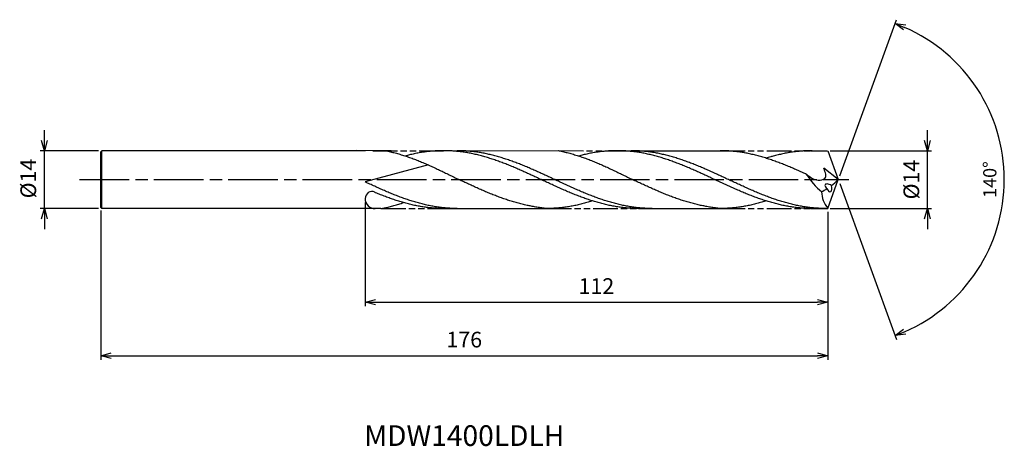
# Model space of a CAD drawing. Extents: x -198 to 40, y -65 to 39.
import ezdxf
from ezdxf.enums import TextEntityAlignment as Align

# ---------------------------------------------------------------- set-up
doc = ezdxf.new("R2010")
doc.units = 0
doc.linetypes.add('AM_ISO08W050', pattern=[18, 12, -1.5, 3, -1.5])
doc.linetypes.add('AM_ISO09W050', pattern=[22.5, 12, -1.5, 3, -1.5, 3, -1.5])
doc.layers.get('0').update_dxf_attribs({"linetype": 'CONTINUOUS'})
doc.layers.get('DEFPOINTS').update_dxf_attribs({"linetype": 'CONTINUOUS'})
for name, color, linetype in [('AM_0', 7, 'CONTINUOUS'), ('AM_11', 3, 'AM_ISO09W050'), ('AM_5', 3, 'CONTINUOUS'), ('AM_6', 2, 'CONTINUOUS'), ('AM_7', 4, 'AM_ISO08W050')]:
    doc.layers.add(name, color=color, linetype=linetype)
doc.styles.add('ASAMI', font='simplex.shx', dxfattribs={"bigfont": 'EXTFONT.SHX'})
doc.styles.get("Standard").update_dxf_attribs({"font": 'simplex.shx', "bigfont": 'EXTFONT.SHX'})
doc.dimstyles.new('AM_JIS$0', dxfattribs={"dimtxt": 3.8, "dimasz": 2.5, "dimexe": 1, "dimexo": 0.8, "dimgap": 1.5, "dimtad": 3, "dimzin": 9, "dimtxsty": 'STANDARD', "dimblk": 'OPEN30', "dimcen": 0, "dimclrd": 3, "dimclre": 3, "dimclrt": 2, "dimaunit": 1, "dimazin": 3, "dimtp": 0.1, "dimtm": 0.1, "dimtfac": 0.71, "dimtmove": 0, "dimatfit": 3})
doc.dimstyles.new('AM_JIS$2', dxfattribs={"dimtxt": 3.2, "dimasz": 2.5, "dimexe": 1, "dimexo": 1, "dimgap": 1.5, "dimtad": 3, "dimdec": 3, "dimtxsty": 'ASAMI', "dimblk": 'OPEN30', "dimcen": 0, "dimclrd": 256, "dimclre": 256, "dimclrt": 2, "dimazin": 3, "dimtp": 0.1, "dimtm": 0.1, "dimtfac": 0.71, "dimtdec": 3, "dimtmove": 0, "dimatfit": 3, "dimtzin": 0})

# ---------------------------------------------------------------- blocks, each defined once
blk = doc.blocks.new('_OPEN30')
at = {"color": 0}
for p, q in [((-1, 0.268), (0, 0)), ((0, 0), (-1, -0.268)), ((0, 0), (-1, 0))]:
    blk.add_line(p, q, dxfattribs=at)
blk = doc.blocks.new('*D6')
at = {"layer": 'AM_5', "color": 3}
for p, q in [((-178.55, -7.52), (-178.55, -43.64)), ((-2.55, -7.8), (-2.55, -43.64)), ((-176.05, -42.64), (-5.05, -42.64))]:
    blk.add_line(p, q, dxfattribs=at)
at = {"layer": 'DEFPOINTS', "color": 0}
for p in [(-178.55, -6.72), (-2.55, -7), (-2.55, -42.64)]:
    blk.add_point(p, dxfattribs=at)
at = {"layer": 'AM_5', "color": 3, "xscale": 2.5, "yscale": 2.5, "zscale": 2.5, "rotation": 180}
blk.add_blockref('_OPEN30', (-178.55, -42.64), dxfattribs=at)
at = {"layer": 'AM_5', "color": 3, "xscale": 2.5, "yscale": 2.5, "zscale": 2.5}
blk.add_blockref('_OPEN30', (-2.55, -42.64), dxfattribs=at)
at = {"layer": 'AM_5', "color": 2, "insert": (-90.55, -39.24), "char_height": 3.8, "attachment_point": 5}
blk.add_mtext('176', dxfattribs=at)
blk = doc.blocks.new('*D7')
at = {"layer": 'AM_5'}
for p, q in [((0.34, 0.94), (14.09, 38.71)), ((0.34, -0.94), (14.09, -38.71))]:
    blk.add_line(p, q, dxfattribs=at)
blk.add_arc((0, 0), 40.2, 293.5639, 66.4361, dxfattribs=at)
at = {"layer": 'DEFPOINTS', "color": 0}
for p in [(36.91, 15.92), (-0.67, 1.83), (0, 0), (-0.67, -1.83), (0, 0)]:
    blk.add_point(p, dxfattribs=at)
at = {"layer": 'AM_5', "xscale": 2.5, "yscale": 2.5, "zscale": 2.5}
for p, rotation in [((13.75, 37.77), 158.2180208998134), ((13.75, -37.77), 201.7819394296073)]:
    blk.add_blockref('_OPEN30', p, dxfattribs=dict(at, rotation=rotation))
at = {"layer": 'AM_5', "color": 2, "insert": (37.1, 0), "char_height": 3.2, "attachment_point": 5, "rotation": 90, "style": 'ASAMI'}
blk.add_mtext('140°', dxfattribs=at)
blk = doc.blocks.new('*D8')
at = {"layer": 'AM_5', "color": 3}
for p, q in [((-114.54, -5.52), (-114.54, -30.68)), ((-2.55, -7.8), (-2.55, -30.68)), ((-112.04, -29.68), (-5.05, -29.68))]:
    blk.add_line(p, q, dxfattribs=at)
at = {"layer": 'DEFPOINTS', "color": 0}
for p in [(-114.54, -4.72), (-2.55, -7), (-2.55, -29.68)]:
    blk.add_point(p, dxfattribs=at)
at = {"layer": 'AM_5', "color": 3, "xscale": 2.5, "yscale": 2.5, "zscale": 2.5, "rotation": 180.0000000000001}
blk.add_blockref('_OPEN30', (-114.54, -29.68), dxfattribs=at)
at = {"layer": 'AM_5', "color": 3, "xscale": 2.5, "yscale": 2.5, "zscale": 2.5}
blk.add_blockref('_OPEN30', (-2.55, -29.68), dxfattribs=at)
at = {"layer": 'AM_5', "color": 2, "insert": (-58.55, -26.28), "char_height": 3.8, "attachment_point": 5}
blk.add_mtext('112', dxfattribs=at)
blk = doc.blocks.new('*D9')
at = {"layer": 'AM_5', "color": 3}
for p, q in [((21.58, 9.5), (21.58, 12)), ((-1.97, 7), (22.58, 7)), ((21.58, -7), (21.58, 7)), ((-1.97, -7), (22.58, -7)), ((21.58, -9.5), (21.58, -12))]:
    blk.add_line(p, q, dxfattribs=at)
at = {"layer": 'DEFPOINTS', "color": 0}
for p in [(-2.77, 7), (21.58, 7), (-2.77, -7)]:
    blk.add_point(p, dxfattribs=at)
at = {"layer": 'AM_5', "color": 3, "xscale": 2.5, "yscale": 2.5, "zscale": 2.5}
for p, rotation in [((21.58, 7), 270), ((21.58, -7), 90)]:
    blk.add_blockref('_OPEN30', p, dxfattribs=dict(at, rotation=rotation))
at = {"layer": 'AM_5', "color": 2, "insert": (18.18, 0), "char_height": 3.8, "attachment_point": 5, "rotation": 90}
blk.add_mtext('%%c14', dxfattribs=at)
blk = doc.blocks.new('*D12')
at = {"layer": 'AM_5', "color": 3}
for p, q in [((-192.21, 9.5), (-192.21, 12)), ((-179.07, 7), (-193.21, 7)), ((-192.21, -7), (-192.21, 7)), ((-179.07, -7), (-193.21, -7)), ((-192.21, -9.5), (-192.21, -12))]:
    blk.add_line(p, q, dxfattribs=at)
at = {"layer": 'DEFPOINTS', "color": 0}
for p in [(-192.21, 7), (-178.27, 7), (-178.27, -7)]:
    blk.add_point(p, dxfattribs=at)
at = {"layer": 'AM_5', "color": 3, "xscale": 2.5, "yscale": 2.5, "zscale": 2.5}
for p, rotation in [((-192.21, 7), 270), ((-192.21, -7), 90)]:
    blk.add_blockref('_OPEN30', p, dxfattribs=dict(at, rotation=rotation))
at = {"layer": 'AM_5', "color": 2, "insert": (-195.61, 0.25), "char_height": 3.8, "attachment_point": 5, "rotation": 90}
blk.add_mtext('%%c14', dxfattribs=at)

msp = doc.modelspace()

# ---------------------------------------------------------------- linework, layer by layer
at = {"layer": 'AM_0', "ltscale": 0.5}
for p, q in [((-178.5478, 6.7218), (-178.2696, 6.9999)), ((-178.5478, -6.7218), (-178.5478, 6.7218)), ((-178.2696, -6.9999), (-178.2696, 6.9999)), ((-53.5257, 7), (-28.5706, 7)), ((-6.6204, 7), (-2.5824, 7)), ((-99.2439, 3.5468), (-114.5464, -0.5661)), ((0, 0), (-3.5249, 2.7233)), ((-178.5478, -6.7218), (-178.2696, -6.9999)), ((-95.5567, -7), (-70.6014, -7)), ((-48.361, -7), (-28.5706, -7)), ((-6.6204, -7), (-2.5478, -7))]:
    msp.add_line(p, q, dxfattribs=at)
at = {"layer": 'AM_0'}
for p, q in [((-114.4568, 6.9999), (-178.2696, 6.9999)), ((-108.2108, 7.0004), (-116.6655, 7.0016)), ((-95.5567, 7), (-67.7186, 7.001)), ((-2.5478, 7), (0, 0)), ((-2.5478, -7), (0, 0)), ((-114.4568, -6.9999), (-178.2696, -6.9999)), ((-110.7072, -7.0007), (-116.6655, -7.0016))]:
    msp.add_line(p, q, dxfattribs=at)
at = {"layer": 'AM_0', "ltscale": 0.5}
for centre, major_axis, ratio, start_param, end_param in [((4.4719, 8.4039), (-8.9991, 12.0812), 0.93633758, 1.4675841, 1.84476689), ((-12.5125, 11.8672), (17.4281, 0), 0.97820308, -0.89766899, -0.76994577), ((-12.6824, 11.7485), (-17.6648, 0), 0.95544622, 2.08137965, 2.16987443), ((-2.1536, -1.8243), (-1.0486, 0.5741), 0.49173277, 4.4658067, 7.60924705), ((-2.1536, -1.8243), (-0.2138, 1.1481), 0.51525017, 1.79816217, 4.93350406), ((-112.8738, -4.665), (-0.1957, 1.7561), 0.94708075, -0.52149532, 1.42538691), ((-112.3031, -4.5939), (-0.1383, 2.3934), 0.93610434, 1.51676993, 3.16078057), ((7.6121, -1.8695), (11.5769, 1.9117), 0.76831546, 3.05188769, 3.52903034)]:
    msp.add_ellipse(centre, major_axis=major_axis, ratio=ratio, start_param=start_param, end_param=end_param, dxfattribs=at)
at = {"layer": 'AM_0'}
for points, knots in [([(-109.6815, 7.0004), (-109.5607, 7), (-109.0485, 6.8745), (-108.1464, 6.6728), (-106.9781, 6.373), (-105.8109, 6.0364), (-104.6447, 5.6648), (-103.4794, 5.2605), (-102.3151, 4.8257), (-101.1516, 4.3629), (-99.9889, 3.8747), (-98.8268, 3.3641), (-97.6653, 2.8339), (-96.5043, 2.2872), (-95.3437, 1.7273), (-94.1834, 1.1572), (-93.0233, 0.5805), (-92.2501, 0.1938), (-91.8633, 0.0004)], [16.03460024, 16.03460024, 16.03460024, 16.03460024, 16.35212705, 17.38177054, 18.41822486, 19.46214174, 20.51396345, 21.57393551, 22.64208202, 23.71825749, 24.80209209, 25.89306334, 26.99048218, 28.09348763, 29.20111864, 30.3123239, 31.42594613, 32.54079123, 32.54079123, 32.54079123, 32.54079123]), ([(-48.361, -7), (-48.7544, -6.9958), (-49.5417, -6.9875), (-50.7224, -6.9203), (-51.903, -6.8135), (-53.0835, -6.6638), (-54.2639, -6.4732), (-55.4443, -6.2426), (-56.6245, -5.9736), (-57.8046, -5.6677), (-58.9846, -5.3269), (-60.1645, -4.9533), (-61.3442, -4.5492), (-62.5239, -4.1171), (-63.7035, -3.6597), (-64.8829, -3.1798), (-66.0624, -2.6802), (-67.2417, -2.1642), (-68.421, -1.6349), (-69.6003, -1.0956), (-70.7795, -0.5495), (-71.9588, 0), (-73.138, 0.5495), (-74.3173, 1.0956), (-75.4965, 1.6349), (-76.6759, 2.1642), (-77.8552, 2.6802), (-79.0346, 3.1798), (-80.2141, 3.6597), (-81.3937, 4.1171), (-82.5734, 4.5492), (-83.7531, 4.9533), (-84.933, 5.3269), (-86.113, 5.6677), (-87.2931, 5.9736), (-88.4733, 6.2426), (-89.6536, 6.4732), (-90.8341, 6.6638), (-92.0146, 6.8134), (-93.1952, 6.9208), (-94.3759, 6.9856), (-95.5565, 7.0072), (-96.7372, 6.9856), (-97.9179, 6.9208), (-99.0985, 6.8134), (-100.279, 6.6638), (-101.4594, 6.4732), (-102.6398, 6.2426), (-103.7663, 5.9858), (-104.4972, 5.798), (-104.8364, 5.7064)], [0, 0, 0, 0, 1.01074368, 2.02283358, 3.03757896, 4.05621275, 5.079857, 6.10950024, 7.14596132, 8.18989524, 9.2417178, 10.30168407, 11.36983448, 12.4460049, 13.52984295, 14.62081576, 15.7182257, 16.82123174, 17.9288686, 19.04006889, 20.15368797, 21.26852814, 22.38336993, 23.4969874, 24.60818769, 25.71582455, 26.81883758, 27.91624752, 29.00722034, 30.09105839, 31.16722881, 32.23537921, 33.29534549, 34.34716804, 35.39108719, 36.42754827, 37.45720575, 38.48085062, 39.49948441, 40.51422944, 41.52631975, 42.53706337, 43.54780698, 44.55989729, 45.57464233, 46.59327611, 47.61692098, 48.64656349, 49.68302457, 50.5855722, 50.5855722, 50.5855722, 50.5855722]), ([(-45.056, -7), (-45.8434, -6.9841), (-47.0257, -6.9601), (-48.5979, -6.8127), (-49.7785, -6.664), (-50.9589, -6.4732), (-52.1393, -6.2426), (-53.3195, -5.9736), (-54.4996, -5.6677), (-55.6796, -5.3269), (-56.8595, -4.9533), (-58.0392, -4.5492), (-59.2189, -4.1171), (-60.3984, -3.6597), (-61.5779, -3.1798), (-62.7573, -2.6802), (-63.9367, -2.1642), (-65.116, -1.6349), (-66.2953, -1.0956), (-67.4745, -0.5495), (-68.6538, 0), (-69.833, 0.5495), (-71.0123, 1.0956), (-72.1915, 1.6349), (-73.3708, 2.1642), (-74.5502, 2.6802), (-75.7296, 3.1798), (-76.9091, 3.6597), (-78.0887, 4.1171), (-79.2683, 4.5492), (-80.4481, 4.9533), (-81.628, 5.3269), (-82.808, 5.6677), (-83.9881, 5.9736), (-85.1683, 6.2426), (-86.3486, 6.4732), (-87.5291, 6.6638), (-88.7096, 6.8135), (-89.8902, 6.9203), (-91.0708, 6.9875), (-91.8581, 6.9958), (-92.2515, 7)], [0, 0, 0, 0, 1.68541506, 2.53103621, 3.3798977, 4.23293458, 5.09097061, 5.95468818, 6.8246208, 7.70115182, 8.58445705, 9.47458238, 10.37139107, 11.27458944, 12.18373345, 13.09824174, 14.01741343, 14.94044415, 15.8664444, 16.79446029, 17.72349377, 18.65252725, 19.58054315, 20.50654339, 21.42957411, 22.3487458, 23.26325409, 24.1723981, 25.0756024, 25.97241109, 26.86253642, 27.74584166, 28.62236045, 29.49229307, 30.35601064, 31.21404606, 32.06708345, 32.91595756, 33.76157842, 34.60498701, 35.44727336, 35.44727336, 35.44727336, 35.44727336]), ([(-67.7186, 7.001), (-67.5973, 6.9774), (-67.0832, 6.8745), (-66.1776, 6.6728), (-65.0048, 6.373), (-63.8331, 6.0364), (-62.6625, 5.6648), (-61.4928, 5.2605), (-60.324, 4.8257), (-59.1561, 4.3629), (-57.9889, 3.8747), (-56.8224, 3.3641), (-55.6565, 2.8339), (-54.491, 2.2872), (-53.326, 1.7273), (-52.1613, 1.1572), (-50.9967, 0.5805), (-50.2206, 0.1938), (-49.8323, 0.0004)], [16.03460024, 16.03460024, 16.03460024, 16.03460024, 16.35212705, 17.38177054, 18.41822486, 19.46214174, 20.51396345, 21.57393551, 22.64208202, 23.71825749, 24.80209209, 25.89306334, 26.99048218, 28.09348763, 29.20111864, 30.3123239, 31.42594613, 32.54079123, 32.54079123, 32.54079123, 32.54079123]), ([(-6.3302, -7), (-6.7236, -6.9958), (-7.5109, -6.9875), (-8.6915, -6.9203), (-9.8721, -6.8135), (-11.0526, -6.6638), (-12.2331, -6.4732), (-13.4134, -6.2426), (-14.5936, -5.9736), (-15.7738, -5.6677), (-16.9537, -5.3269), (-18.1336, -4.9533), (-19.3134, -4.5492), (-20.493, -4.1171), (-21.6726, -3.6597), (-22.8521, -3.1798), (-24.0315, -2.6802), (-25.2109, -2.1642), (-26.3902, -1.6349), (-27.5694, -1.0956), (-28.7487, -0.5495), (-29.9279, 0), (-31.1072, 0.5495), (-32.2864, 1.0956), (-33.4657, 1.6349), (-34.645, 2.1642), (-35.8244, 2.6802), (-37.0038, 3.1798), (-38.1833, 3.6597), (-39.3628, 4.1171), (-40.5425, 4.5492), (-41.7223, 4.9533), (-42.9021, 5.3269), (-44.0821, 5.6677), (-45.2622, 5.9736), (-46.4425, 6.2426), (-47.6228, 6.4732), (-48.8032, 6.6638), (-49.9838, 6.8134), (-51.1644, 6.9208), (-52.345, 6.9856), (-53.5257, 7.0072), (-54.7064, 6.9856), (-55.887, 6.9208), (-57.0676, 6.8134), (-58.2481, 6.6638), (-59.4286, 6.4732), (-60.6089, 6.2426), (-61.7355, 5.9858), (-62.4664, 5.798), (-62.8055, 5.7064)], [0, 0, 0, 0, 1.01074368, 2.02283358, 3.03757896, 4.05621275, 5.079857, 6.10950024, 7.14596132, 8.18989524, 9.2417178, 10.30168407, 11.36983448, 12.4460049, 13.52984295, 14.62081576, 15.7182257, 16.82123174, 17.9288686, 19.04006889, 20.15368797, 21.26852814, 22.38336993, 23.4969874, 24.60818769, 25.71582455, 26.81883758, 27.91624752, 29.00722034, 30.09105839, 31.16722881, 32.23537921, 33.29534549, 34.34716804, 35.39108719, 36.42754827, 37.45720575, 38.48085062, 39.49948441, 40.51422944, 41.52631975, 42.53706337, 43.54780698, 44.55989729, 45.57464233, 46.59327611, 47.61692098, 48.64656349, 49.68302457, 50.5855722, 50.5855722, 50.5855722, 50.5855722]), ([(-3.0226, -7), (-3.8092, -6.9841), (-4.9906, -6.9601), (-6.5614, -6.8127), (-7.7409, -6.664), (-8.9204, -6.4732), (-10.0997, -6.2426), (-11.2789, -5.9736), (-12.458, -5.6677), (-13.6369, -5.3269), (-14.8158, -4.9533), (-15.9945, -4.5492), (-17.1732, -4.1171), (-18.3517, -3.6597), (-19.5302, -3.1798), (-20.7086, -2.6802), (-21.8869, -2.1642), (-23.0652, -1.6349), (-24.2435, -1.0956), (-25.4217, -0.5495), (-26.5999, 0), (-27.7782, 0.5495), (-28.9564, 1.0956), (-30.1347, 1.6349), (-31.3129, 2.1642), (-32.4913, 2.6802), (-33.6697, 3.1798), (-34.8481, 3.6597), (-36.0267, 4.1171), (-37.2053, 4.5492), (-38.3841, 4.9533), (-39.5629, 5.3269), (-40.7419, 5.6677), (-41.921, 5.9736), (-43.1002, 6.2426), (-44.2795, 6.4732), (-45.4589, 6.6638), (-46.6385, 6.8135), (-47.818, 6.9203), (-48.9977, 6.9875), (-49.7843, 6.9958), (-50.1773, 7)], [0, 0, 0, 0, 1.68541506, 2.53103621, 3.3798977, 4.23293458, 5.09097061, 5.95468818, 6.8246208, 7.70115182, 8.58445705, 9.47458238, 10.37139107, 11.27458944, 12.18373345, 13.09824174, 14.01741343, 14.94044415, 15.8664444, 16.79446029, 17.72349377, 18.65252725, 19.58054315, 20.50654339, 21.42957411, 22.3487458, 23.26325409, 24.1723981, 25.0756024, 25.97241109, 26.86253642, 27.74584166, 28.62236045, 29.49229307, 30.35601064, 31.21404606, 32.06708345, 32.91595756, 33.76157842, 34.60498701, 35.44727336, 35.44727336, 35.44727336, 35.44727336]), ([(-75.1077, -6.2861), (-75.1868, -6.2698), (-75.6607, -6.1711), (-76.5288, -5.9732), (-77.7089, -5.6674), (-78.8889, -5.3266), (-80.0688, -4.953), (-81.2486, -4.5489), (-82.4282, -4.1168), (-83.6078, -3.6594), (-84.7873, -3.1794), (-85.9667, -2.6799), (-87.146, -2.1639), (-88.3254, -1.6346), (-89.5046, -1.0952), (-90.6839, -0.5491), (-91.4699, -0.1829), (-91.8631, 0.0004)], [17.17441611, 17.17441611, 17.17441611, 17.17441611, 17.38177637, 18.41823745, 19.4621566, 20.51397915, 21.57394543, 22.64209583, 23.71826625, 24.8021043, 25.89307712, 26.99048706, 28.09349309, 29.20112996, 30.31233025, 31.42594772, 32.5407895, 32.5407895, 32.5407895, 32.5407895]), ([(-33.0768, -6.2861), (-33.1559, -6.2698), (-33.6298, -6.1711), (-34.498, -5.9732), (-35.6781, -5.6674), (-36.8581, -5.3266), (-38.038, -4.953), (-39.2177, -4.5489), (-40.3974, -4.1168), (-41.5769, -3.6594), (-42.7564, -3.1794), (-43.9358, -2.6799), (-45.1152, -2.1639), (-46.2945, -1.6346), (-47.4738, -1.0952), (-48.653, -0.5491), (-49.439, -0.1829), (-49.8323, 0.0004)], [17.17441611, 17.17441611, 17.17441611, 17.17441611, 17.38177637, 18.41823745, 19.4621566, 20.51397915, 21.57394543, 22.64209583, 23.71826625, 24.8021043, 25.89307712, 26.99048706, 28.09349309, 29.20112996, 30.31233025, 31.42594772, 32.5407895, 32.5407895, 32.5407895, 32.5407895]), ([(-110.7072, -6.9843), (-110.3669, -6.9419), (-109.8835, -6.8741), (-108.9934, -6.6725), (-107.8408, -6.3727), (-106.6892, -6.036), (-105.8363, -5.7606), (-105.3665, -5.6006), (-105.2783, -5.5703)], [16.03460056, 16.03460056, 16.03460056, 16.03460056, 16.35212718, 17.38177067, 18.41822499, 19.46214187, 20.51396358, 20.75741201, 20.75741201, 20.75741201, 20.75741201]), ([(-70.6014, -7), (-70.9933, -6.9657), (-71.7763, -6.8828), (-72.9469, -6.7155), (-74.0577, -6.5156), (-74.7761, -6.362), (-75.1072, -6.2861)], [11.27226913, 11.27226913, 11.27226913, 11.27226913, 12.28301562, 13.29510212, 14.30984806, 15.18258238, 15.18258238, 15.18258238, 15.18258238]), ([(-59.4804, -5.1662), (-59.6474, -5.2194), (-60.2054, -5.3938), (-61.158, -5.6674), (-62.3379, -5.9737), (-63.5182, -6.2426), (-64.6985, -6.4732), (-65.879, -6.6638), (-67.0595, -6.8134), (-68.2401, -6.9208), (-69.4208, -6.9856), (-70.208, -7), (-70.6014, -7)], [1.58001996, 1.58001996, 1.58001996, 1.58001996, 2.03054929, 3.08237184, 4.12629099, 5.16275207, 6.19239531, 7.21603956, 8.23468849, 9.24943387, 10.26152376, 11.27226745, 11.27226745, 11.27226745, 11.27226745]), ([(-28.5706, -7), (-28.9625, -6.9657), (-29.7455, -6.8828), (-30.916, -6.7155), (-32.0268, -6.5156), (-32.7453, -6.362), (-33.0763, -6.2861)], [11.27226913, 11.27226913, 11.27226913, 11.27226913, 12.28301562, 13.29510212, 14.30984806, 15.18258238, 15.18258238, 15.18258238, 15.18258238]), ([(-17.4495, -5.1662), (-17.6166, -5.2194), (-18.1745, -5.3938), (-19.1271, -5.6674), (-20.3071, -5.9737), (-21.4873, -6.2426), (-22.6677, -6.4732), (-23.8481, -6.6638), (-25.0286, -6.8134), (-26.2093, -6.9208), (-27.3899, -6.9856), (-28.1772, -7), (-28.5706, -7)], [1.58001996, 1.58001996, 1.58001996, 1.58001996, 2.03054929, 3.08237184, 4.12629099, 5.16275207, 6.19239531, 7.21603956, 8.23468849, 9.24943387, 10.26152376, 11.27226745, 11.27226745, 11.27226745, 11.27226745])]:
    msp.add_open_spline(points, degree=3, knots=knots, dxfattribs=at)
at = {"layer": 'AM_0', "ltscale": 0.5}
for points, knots in [([(-7.7071, 1.267), (-7.9753, 1.39), (-8.6359, 1.6912), (-9.6899, 2.1642), (-10.8693, 2.6802), (-12.0487, 3.1798), (-13.2282, 3.6597), (-14.4077, 4.1171), (-15.5874, 4.5492), (-16.7672, 4.9533), (-17.947, 5.3269), (-19.127, 5.6677), (-20.3071, 5.9736), (-21.4873, 6.2426), (-22.6677, 6.4732), (-23.8481, 6.6638), (-25.0286, 6.8135), (-26.2092, 6.9203), (-27.3899, 6.9875), (-28.1772, 6.9958), (-28.5706, 7)], [6.84617505, 6.84617505, 6.84617505, 6.84617505, 7.60433769, 8.71197456, 9.81498059, 10.91239053, 12.00336335, 13.0872014, 14.16337182, 15.23152222, 16.2914885, 17.34331106, 18.3872302, 19.42369128, 20.45333379, 21.47697866, 22.49561244, 23.51035748, 24.52244779, 25.53320666, 25.53320666, 25.53320666, 25.53320666]), ([(-6.3302, 7), (-6.7236, 6.9958), (-7.5109, 6.9875), (-8.6915, 6.9203), (-9.8721, 6.8135), (-11.0526, 6.6638), (-12.2331, 6.4732), (-13.4134, 6.2426), (-14.5936, 5.9736), (-15.7738, 5.6678), (-16.7264, 5.3924), (-17.2859, 5.2202), (-17.4538, 5.1675)], [0, 0, 0, 0, 1.01074361, 2.02283392, 3.03757896, 4.05621275, 5.07985761, 6.10950012, 7.1459612, 8.18989512, 9.24171767, 9.69394894, 9.69394894, 9.69394894, 9.69394894]), ([(-6.3302, 7), (-6.7236, 7), (-7.5109, 6.9856), (-8.6915, 6.9208), (-9.8721, 6.8134), (-11.0526, 6.6638), (-12.2331, 6.4732), (-13.4134, 6.2426), (-14.5936, 5.9736), (-15.5113, 5.7357), (-16.0359, 5.5895), (-16.1689, 5.5517)], [0, 0, 0, 0, 1.01074361, 2.02283392, 3.03757896, 4.05621275, 5.07985761, 6.10950012, 7.1459612, 8.18989512, 8.54519061, 8.54519061, 8.54519061, 8.54519061]), ([(-7.7069, 1.267), (-6.8667, 0.6166), (-5.5757, -0.3825), (-2.5229, 0.1012), (-3.0978, 1.7303), (-3.4777, 2.7233)], [0, 0, 0, 0, 2.6998603, 4.14772297, 6.28575001, 6.28575001, 6.28575001, 6.28575001]), ([(-92.2502, -7), (-92.6421, -6.9958), (-93.4264, -6.9875), (-94.6025, -6.9203), (-95.7786, -6.8135), (-96.9547, -6.6638), (-98.1306, -6.4732), (-99.3065, -6.2426), (-100.4822, -5.9736), (-101.6578, -5.6677), (-102.8333, -5.3269), (-104.0087, -4.9533), (-105.1839, -4.5492), (-106.3591, -4.1171), (-107.5342, -3.6597), (-108.7092, -3.1798), (-109.8841, -2.6802), (-111.059, -2.1643), (-112.2338, -1.6349), (-113.3965, -1.1013), (-114.1669, -0.7428), (-114.5464, -0.5661)], [0, 0, 0, 0, 0.8422864, 1.68569465, 2.5313158, 3.38017729, 4.23321417, 5.0912502, 5.95496777, 6.82490039, 7.70141919, 8.58472442, 9.47485577, 10.37165251, 11.27486274, 12.18400676, 13.09851504, 14.01768674, 14.94071746, 15.8667177, 16.76607142, 16.76607142, 16.76607142, 16.76607142]), ([(-95.5426, -7), (-95.9345, -6.9958), (-96.7188, -6.9875), (-97.895, -6.9203), (-99.0711, -6.8135), (-100.2471, -6.6638), (-101.423, -6.4732), (-102.5989, -6.2426), (-103.7746, -5.9736), (-104.9502, -5.6677), (-106.1257, -5.3269), (-107.3011, -4.9533), (-108.4764, -4.5493), (-109.6515, -4.1171), (-110.8266, -3.6597), (-111.7098, -3.299), (-112.2019, -3.0928), (-112.3037, -3.05)], [0, 0, 0, 0, 1.01074368, 2.02283399, 3.03757868, 4.05621247, 5.07985795, 6.10949972, 7.14596165, 8.18987341, 9.24171063, 10.30166236, 11.36982473, 12.44598213, 13.5298344, 14.62080578, 14.90544694, 14.90544694, 14.90544694, 14.90544694])]:
    msp.add_open_spline(points, degree=3, knots=knots, dxfattribs=at)
at = {"layer": 'AM_11', "ltscale": 0.5}
for p, q in [((-112.7083, 7.0005), (-95.5567, 7)), ((-67.7186, 7.001), (-53.5257, 7)), ((-28.5706, 7), (-6.3302, 7)), ((-110.7072, -7), (-95.5426, -7)), ((-70.6014, -7), (-48.361, -7.001)), ((-28.5706, -7), (-6.3302, -7))]:
    msp.add_line(p, q, dxfattribs=at)
at = {"layer": 'AM_7'}
msp.add_line((-183.6781, 0), (2.575, 0), dxfattribs=at)

# ---------------------------------------------------------------- texts
at = {"layer": 'AM_6'}
msp.add_text('MDW1400LDLH', height=5, dxfattribs=at).set_placement((-90.5478, -62.6424), align=Align.MIDDLE)

# ---------------------------------------------------------------- dimensions: what is measured, and where the dimension line sits
at = {"layer": 'AM_5'}
dim = msp.add_angular_dim_2l(base=(36.9109, 15.92179), line1=((-0.00001, 0), (-0.66728, 1.83332)), line2=((-0.00001, 0), (-0.66729, -1.83334)), dimstyle='AM_JIS$2', override={"dimadec": 3}, dxfattribs=at)
dim.commit()
dim.dimension.update_dxf_attribs({"geometry": '*D7', "text_midpoint": (37.09848, -0.00001)})
dim = msp.add_linear_dim(base=(-192.2069, 6.9999), p1=(-178.2696, -6.9999), p2=(-178.2696, 6.9999), angle=270, text='%%c<>', dimstyle='AM_JIS$0', dxfattribs=at)
dim.commit()
dim.dimension.update_dxf_attribs({"geometry": '*D12', "text_midpoint": (-192.2069, 0.25), "dimtype": 160})
dim = msp.add_linear_dim(base=(21.5777, 7), p1=(-2.7693, -7), p2=(-2.7693, 7), angle=90, text='%%c<>', dimstyle='AM_JIS$0', override={"dimdec": 3}, dxfattribs=at)
dim.commit()
dim.dimension.update_dxf_attribs({"geometry": '*D9', "text_midpoint": (21.5777, 0), "dimtype": 160})
dim = msp.add_linear_dim(base=(-2.5478, -29.6827), p1=(-114.5436, -4.7233), p2=(-2.5478, -7), angle=0, dimstyle='AM_JIS$0', override={"dimtix": 1}, dxfattribs=at)
dim.commit()
dim.dimension.update_dxf_attribs({"geometry": '*D8', "text_midpoint": (-58.5457, -26.2827)})
dim = msp.add_linear_dim(base=(-2.5478, -42.6424), p1=(-178.5478, -6.7218), p2=(-2.5478, -7), angle=0, dimstyle='AM_JIS$0', dxfattribs=at)
dim.commit()
dim.dimension.update_dxf_attribs({"geometry": '*D6', "text_midpoint": (-90.5478, -39.2424)})

doc.saveas('drawing.dxf')
